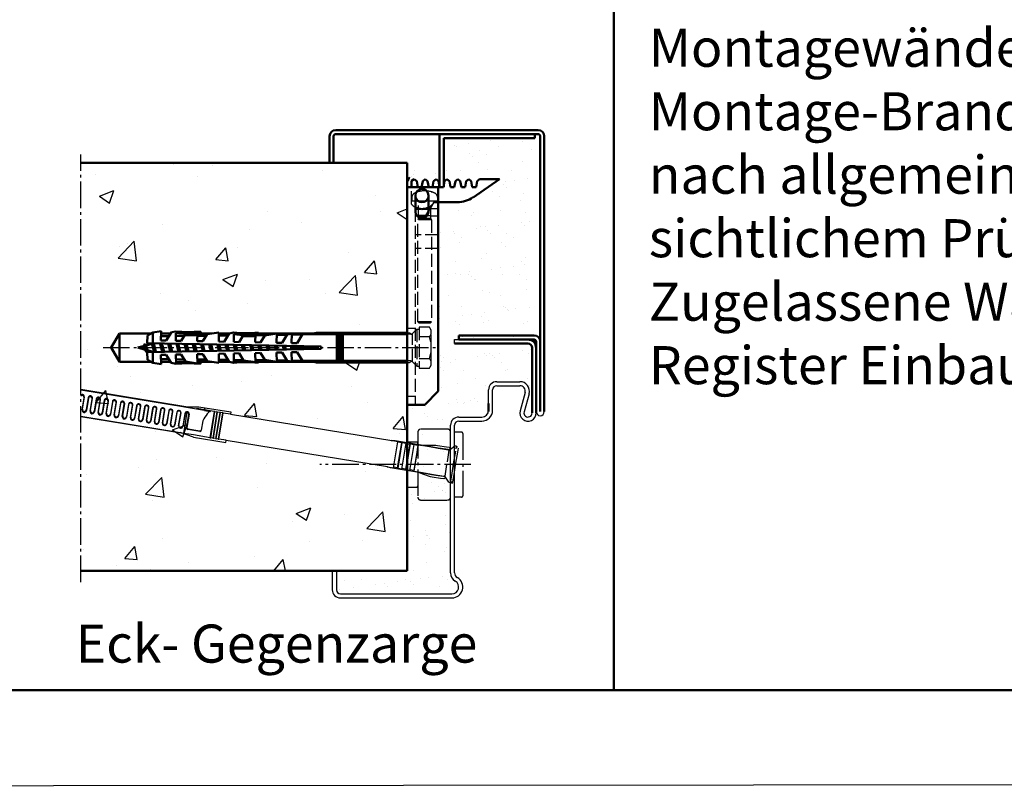
# Model space of a CAD drawing. Extents: x -1898 to 4173, y -972 to 1571.
# Drawn here: x 3388 to 3750, y -873 to -591 of the extents above; entities that cross this region are included whole.
import ezdxf

# ---------------------------------------------------------------- set-up
doc = ezdxf.new("R2010")
doc.units = 0
doc.linetypes.add('AM_DIN_F_W050', pattern=[6.25, 4.75, -1.5])
doc.linetypes.add('AM_DIN_G_W050', pattern=[13.75, 9.75, -1.5, 1, -1.5])
doc.layers.get('0').update_dxf_attribs({"linetype": 'CONTINUOUS'})
for name, color, linetype, lineweight in [('AM_0', 7, 'CONTINUOUS', 50), ('AM_2', 5, 'CONTINUOUS', 50), ('AM_3', 6, 'AM_DIN_F_W050', 25), ('AM_6', 2, 'CONTINUOUS', 35), ('AM_7', 4, 'AM_DIN_G_W050', 25), ('AM_8', 1, 'CONTINUOUS', 25)]:
    doc.layers.add(name, color=color, linetype=linetype, lineweight=lineweight)
doc.layers.add('AM_VIEWS', color=1, linetype='CONTINUOUS', lineweight=25, plot=False)
doc.styles.get("Standard").update_dxf_attribs({"font": 'arial.ttf'})

# ---------------------------------------------------------------- blocks, each defined once
blk = doc.blocks.new('S10H100RSS-gestr')
at = {"color": 7, "linetype": 'Continuous'}
for p, q in [((-112.42, 0), (-109.4, 5.22)), ((-109.4, 5.22), (-109.4, -5.23)), ((-109.4, 5.22), (-97.74, 5.22)), ((-99.19, 1.64), (-99.13, 4.45)), ((-99.13, 4.45), (-97.11, 5.57)), ((-97.11, 5.57), (-97.19, 1.6)), ((-97.11, 5.57), (-94.1, 6.04)), ((-94.1, 6.04), (-94.17, 2.64)), ((-94.14, 4.2), (-91.18, 4.24)), ((-90.59, 5.22), (-94.12, 5.22)), ((-92.17, 2.6), (-90.32, 5.66)), ((-90.32, 5.66), (-88.61, 5.93)), ((-88.61, 5.33), (-88.67, 2.53)), ((-88.64, 4.27), (-85.58, 4.3)), ((-86.67, 2.5), (-85.1, 5.09)), ((-85.4, 4.6), (-80.73, 4.51)), ((-85.1, 5.09), (-84.88, 5.13)), ((-80.72, 5.23), (-80.77, 2.38)), ((-80.73, 4.35), (-77.54, 4.39)), ((-75.38, 5.22), (-80.72, 5.22)), ((-78.77, 2.34), (-77.2, 4.94)), ((-77.2, 4.94), (-72.81, 5.63)), ((-72.81, 5.63), (-72.87, 2.23)), ((-72.83, 4.44), (-69.49, 4.48)), ((-69.04, 5.22), (-72.81, 5.22)), ((-70.87, 2.19), (-69.02, 5.25)), ((-69.02, 5.25), (-67.31, 5.52)), ((-67.32, 4.92), (-67.37, 2.12)), ((-65.37, 2.08), (-63.81, 4.68)), ((-64.1, 4.19), (-59.43, 4.1)), ((-63.81, 4.68), (-63.57, 4.72)), ((-59.47, 1.97), (-59.42, 4.82)), ((-59.42, 4.59), (-55.19, 4.64)), ((-58.12, 5.22), (-37.95, 5.22)), ((-55.91, 4.53), (-57.47, 1.93)), ((-51.51, 5.22), (-55.91, 4.53)), ((-51.58, 1.82), (-51.51, 5.22)), ((-47.8, 4.72), (-51.52, 4.68)), ((-47.73, 4.84), (-49.58, 1.78)), ((-46.01, 5.11), (-47.73, 4.84)), ((-46.08, 1.71), (-46.01, 5.11)), ((-42.2, 4.79), (-46.02, 4.74)), ((-42.13, 4.9), (-44.08, 1.67)), ((-29.46, 4.9), (-42.14, 4.9)), ((-39.53, 4.9), (-36.86, 5.45)), ((-36.86, 5.45), (-3.62, 5.45)), ((-29.46, -5), (-29.46, 5)), ((-29.46, 5), (-29.26, 5)), ((-29.26, 5), (-29.26, -5)), ((-28.46, 4.9), (-29.26, 4.9)), ((-29.26, 4.9), (-28.46, 4.9)), ((-28.46, -5), (-28.46, 5)), ((-28.46, 5), (-28.26, 5)), ((-28.26, 5), (-28.26, -5)), ((-27.46, 4.9), (-28.26, 4.9)), ((-28.26, 4.9), (-27.46, 4.9)), ((-27.46, -5), (-27.46, 5)), ((-27.46, 5), (-27.26, 5)), ((-27.26, 5), (-27.26, -5)), ((-3.62, 4.9), (-27.26, 4.9)), ((-102.7, 0), (-100.25, 0.66)), ((-100.3, 0.83), (-99.95, 1.43)), ((-99.84, -0.95), (-100.3, 0.83)), ((-99.95, 1.43), (-99.61, 0.83)), ((-99.61, 0.83), (-97.45, 1.41)), ((-99.61, 0.83), (-99.15, -0.95)), ((-35.2, 0.4), (-99.19, 1.64)), ((-97.48, 1.6), (-97.49, 1.58)), ((-97.49, 1.58), (-96.67, -1.59)), ((-96.81, 1.59), (-96.8, 1.58)), ((-96.8, 1.58), (-95.98, -1.58)), ((-93.69, -1.53), (-94.49, 1.55)), ((-94.17, 2.64), (-92.17, 2.6)), ((-93.79, 1.53), (-93, -1.52)), ((-90.7, -1.47), (-91.47, 1.49)), ((-90.77, 1.48), (-90.01, -1.46)), ((-88.67, 2.53), (-86.67, 2.5)), ((-87.72, -1.42), (-88.46, 1.43)), ((-87.76, 1.42), (-87.03, -1.4)), ((-84.73, -1.36), (-85.44, 1.37)), ((-84.74, 1.36), (-84.04, -1.34)), ((-81.75, -1.3), (-82.42, 1.31)), ((-81.73, 1.3), (-81.06, -1.29)), ((-80.77, 2.38), (-78.77, 2.34)), ((-78.76, -1.24), (-79.41, 1.26)), ((-78.71, 1.24), (-78.07, -1.23)), ((-75.78, -1.19), (-76.39, 1.2)), ((-75.7, 1.18), (-75.09, -1.17)), ((-72.79, -1.13), (-73.38, 1.14)), ((-72.87, 2.23), (-70.87, 2.19)), ((-72.68, 1.13), (-72.1, -1.11)), ((-69.81, -1.07), (-70.36, 1.08)), ((-69.67, 1.07), (-69.12, -1.06)), ((-67.37, 2.12), (-65.37, 2.08)), ((-66.82, -1.01), (-67.35, 1.02)), ((-66.65, 1.01), (-66.13, -1)), ((-63.84, -0.95), (-64.33, 0.96)), ((-63.64, 0.95), (-63.15, -0.94)), ((-60.85, -0.9), (-61.32, 0.91)), ((-60.62, 0.89), (-60.16, -0.88)), ((-57.47, 1.93), (-59.47, 1.97)), ((-58.3, 0.85), (-57.87, -0.84)), ((-57.18, -0.83), (-57.61, 0.83)), ((-55.29, 0.79), (-54.88, -0.78)), ((-54.19, -0.77), (-54.59, 0.78)), ((-52.27, 0.73), (-51.9, -0.72)), ((-49.58, 1.78), (-51.58, 1.82)), ((-51.21, -0.71), (-51.58, 0.72)), ((-49.26, 0.67), (-48.91, -0.67)), ((-48.22, -0.65), (-48.56, 0.66)), ((-46.24, 0.61), (-45.93, -0.61)), ((-44.08, 1.67), (-46.08, 1.71)), ((-45.24, -0.59), (-45.55, 0.6)), ((-43.23, 0.56), (-42.94, -0.55)), ((-42.25, -0.54), (-42.53, 0.54)), ((-40.21, 0.5), (-39.96, -0.49)), ((-39.27, -0.48), (-39.52, 0.48)), ((-37.2, 0.44), (-36.97, -0.43)), ((-36.28, -0.42), (-36.5, 0.43)), ((-35.2, -0.4), (-35.2, 0.4)), ((-109.4, -5.23), (-112.42, 0)), ((-99.89, -0.75), (-102.7, 0)), ((-99.49, -1.55), (-99.84, -0.95)), ((-99.15, -0.95), (-99.49, -1.55)), ((-99.19, -1.64), (-35.2, -0.4)), ((-99.13, -4.45), (-99.19, -1.64)), ((-96.67, -1.62), (-99.15, -0.95)), ((-97.19, -1.6), (-97.11, -5.57)), ((-92.17, -2.6), (-94.17, -2.64)), ((-94.17, -2.64), (-94.1, -6.04)), ((-90.34, -5.62), (-92.17, -2.6)), ((-86.67, -2.5), (-88.67, -2.53)), ((-88.67, -2.53), (-88.6, -5.93)), ((-85.1, -5.09), (-86.67, -2.5)), ((-78.77, -2.34), (-80.77, -2.38)), ((-80.77, -2.38), (-80.7, -5.78)), ((-77.2, -4.94), (-78.77, -2.34)), ((-70.87, -2.19), (-72.87, -2.23)), ((-72.87, -2.23), (-72.81, -5.63)), ((-69.02, -5.25), (-70.87, -2.19)), ((-65.37, -2.08), (-67.37, -2.12)), ((-67.37, -2.12), (-67.31, -5.52)), ((-63.81, -4.68), (-65.37, -2.08)), ((-57.47, -1.93), (-59.47, -1.97)), ((-59.47, -1.97), (-59.41, -5.37)), ((-55.91, -4.53), (-57.47, -1.93)), ((-49.58, -1.78), (-51.58, -1.82)), ((-51.58, -1.82), (-51.51, -5.22)), ((-47.73, -4.84), (-49.58, -1.78)), ((-44.08, -1.67), (-46.08, -1.71)), ((-46.08, -1.71), (-46.01, -5.11)), ((-42.13, -4.9), (-44.08, -1.67)), ((-97.74, -5.23), (-109.4, -5.23)), ((-97.11, -5.57), (-99.13, -4.45)), ((-94.1, -6.04), (-97.11, -5.57)), ((-94.14, -4.2), (-91.18, -4.24)), ((-90.59, -5.23), (-94.12, -5.23)), ((-88.6, -5.93), (-90.34, -5.62)), ((-85.58, -4.3), (-88.64, -4.27)), ((-80.7, -5.78), (-85.1, -5.09)), ((-77.54, -4.39), (-80.73, -4.35)), ((-80.72, -5.23), (-75.38, -5.23)), ((-72.81, -5.63), (-77.2, -4.94)), ((-72.83, -4.44), (-69.49, -4.48)), ((-69.04, -5.23), (-72.81, -5.23)), ((-67.31, -5.52), (-69.02, -5.25)), ((-63.89, -4.54), (-67.33, -4.5)), ((-59.41, -5.37), (-63.81, -4.68)), ((-59.42, -4.59), (-55.19, -4.64)), ((-58.12, -5.23), (-37.95, -5.23)), ((-51.51, -5.22), (-55.91, -4.53)), ((-51.52, -4.68), (-47.8, -4.72)), ((-46.01, -5.11), (-47.73, -4.84)), ((-46.02, -4.74), (-42.2, -4.79)), ((-29.46, -4.9), (-42.13, -4.9)), ((-39.53, -4.9), (-36.86, -5.45)), ((-36.86, -5.45), (-3.62, -5.45)), ((-29.26, -5), (-29.46, -5)), ((-28.46, -4.9), (-29.26, -4.9)), ((-29.26, -4.9), (-28.46, -4.9)), ((-28.26, -5), (-28.46, -5)), ((-27.46, -4.9), (-28.26, -4.9)), ((-28.26, -4.9), (-27.46, -4.9)), ((-27.26, -5), (-27.46, -5)), ((-3.62, -4.9), (-27.26, -4.9))]:
    blk.add_line(p, q, dxfattribs=at)
for centre, radius, start, end in [((-84.02, 55.72), 50.6, 264.779, 274.8959), ((-84.02, 55.72), 50, 264.7295, 274.8959), ((-79.73, 5.6), 0.3, 274.8959, 94.8959), ((-62.71, 55.31), 50.6, 264.779, 274.8959), ((-62.71, 55.31), 50, 264.7295, 274.8959), ((-58.42, 5.19), 0.3, 274.8959, 94.8959), ((-84.02, -55.72), 50.6, 90.9711, 95.221), ((-84.02, -55.72), 50, 85.1041, 95.2705), ((-84.02, -55.72), 50.6, 85.1041, 86.2664), ((-79.73, -5.6), 0.3, 265.1041, 85.1041), ((-62.71, -55.31), 50.6, 90.9711, 95.221), ((-62.71, -55.31), 50, 85.1041, 95.2705), ((-62.71, -55.31), 50.6, 85.1041, 86.2664), ((-58.42, -5.19), 0.3, 265.1041, 85.1041)]:
    blk.add_arc(centre, radius, start, end, dxfattribs=at)
at = {"layer": 'AM_3'}
for p, q in [((4.6, 7.5), (0.8, 7.5)), ((0.8, 7.5), (0.8, -7.5)), ((5.3, 6.29), (4.6, 7.5)), ((-3.62, 5.45), (-2.7, 5.45)), ((-2.26, 4.9), (-3.62, 4.9)), ((-2.7, 5.45), (-1.87, 4.96)), ((-1.56, 5.19), (0, 6.75)), ((-1.56, -5.19), (-1.56, 5.19)), ((0, 6.75), (0, -6.75)), ((0, 6.75), (0.8, 6.75)), ((4.6, 4), (0.8, 4)), ((5.3, -6.29), (5.3, 6.29)), ((-2.26, -4.9), (-3.62, -4.9)), ((-3.62, -5.45), (-2.7, -5.45)), ((-2.7, -5.45), (-1.89, -4.99)), ((0, -6.75), (-1.56, -5.19)), ((0, -6.75), (0.8, -6.75)), ((0.8, -4), (4.6, -4)), ((4.6, -7.5), (5.3, -6.29)), ((0.8, -7.5), (4.6, -7.5))]:
    blk.add_line(p, q, dxfattribs=at)
for centre, radius, start, end in [((2.76, 5.75), 2.54, 316.3972, 43.6028), ((-2.26, 5.9), 1, 270, 315), ((-6.48, 0), 11.78, 340.1475, 19.8525), ((-2.26, -5.9), 1, 45, 90), ((2.76, -5.75), 2.54, 316.3972, 43.6028)]:
    blk.add_arc(centre, radius, start, end, dxfattribs=at)
blk = doc.blocks.new('befest-U_zarge-BGS')
for p, q in [((0, -53.1), (0, 0)), ((0, -80), (0, -64.9))]:
    blk.add_line(p, q)
at = {"layer": 'AM_0'}
for p, q in [((11.5, 0), (0, 0)), ((1.65, 2.31), (2.65, 3)), ((1.65, 0), (1.65, 2.31)), ((2.65, 3), (2.68, 3)), ((3.57, 2.25), (2.68, 3)), ((3.98, 0), (3.57, 2.25)), ((5.79, 2.25), (5.38, 0)), ((6.68, 3), (5.79, 2.25)), ((7.57, 2.25), (6.68, 3)), ((7.98, 0), (7.57, 2.25)), ((9.79, 2.25), (9.38, 0)), ((10.68, 3), (9.79, 2.25)), ((11.57, 2.25), (10.68, 3)), ((11.5, 0), (11.5, -75)), ((11.98, 0), (11.57, 2.25)), ((13.38, 0), (11.98, 0)), ((13.79, 2.25), (13.38, 0)), ((14.68, 3), (13.79, 2.25)), ((15.57, 2.25), (14.68, 3)), ((15.98, 0), (15.57, 2.25)), ((17.38, 0), (15.98, 0)), ((17.79, 2.25), (17.38, 0)), ((18.68, 3), (17.79, 2.25)), ((19.57, 2.25), (18.68, 3)), ((19.98, 0), (19.57, 2.25)), ((21.38, 0), (19.98, 0)), ((21.79, 2.25), (21.38, 0)), ((22.68, 3), (21.79, 2.25)), ((23.57, 2.25), (22.68, 3)), ((23.98, 0), (23.57, 2.25)), ((25.38, 0), (23.98, 0)), ((34, 3), (24.27, -3.73)), ((25.79, 2.25), (25.38, 0)), ((26.68, 3), (25.79, 2.25)), ((26.68, 3), (34, 3)), ((3.1, -9), (3.1, -3)), ((7.9, -3), (7.9, -9)), ((10, -5.5), (10.9, -5.5)), ((18.58, -5.5), (11.5, -5.5)), ((4.79, -8), (3.1, -8)), ((3.63, -10.5), (6.1, -10.5)), ((7.37, -10.5), (6.1, -10.5)), ((7.9, -8), (6.21, -8)), ((7, -10.5), (7.9, -9)), ((11.5, -75), (6.5, -80)), ((0, -80), (6.5, -80))]:
    blk.add_line(p, q, dxfattribs=at)
for centre, radius, start, end in [((5.5, -3), 2.4, 0, 180), ((5.5, -3), 2.5, 196.2602, 343.7398), ((18.58, 4.5), 10, 270, 304.6548), ((5.5, -3), 5.05, 241.6245, 298.3755), ((5.5, -9), 2.4, 180, 0)]:
    blk.add_arc(centre, radius, start, end, dxfattribs=at)
at = {"layer": 'AM_3'}
for p, q in [((1.65, -6.27), (1.65, 0)), ((4.05, -1.68), (4.06, -1.69)), ((8.94, -1.69), (8.95, -1.68)), ((1.6, -5.8), (1.59, -5.8)), ((1.6, -5), (11.5, -5)), ((1.6, -5.79), (1.6, -5.8)), ((1.8, -3.65), (1.75, -5)), ((4.22, -11.51), (4.22, -5)), ((7.9, -9), (10, -5.5)), ((8.78, -11.51), (8.78, -5)), ((11.5, -5.5), (9.89, -5.5)), ((10.9, -5.5), (11.4, -6)), ((11.2, -3.65), (11.25, -5)), ((11.4, -6), (11.4, -22.5)), ((3, -8), (3, -80)), ((3.1, -8), (3, -8)), ((3, -10.5), (3.63, -10.5)), ((8.9, -10.5), (7.37, -10.5)), ((11.5, -8), (7.9, -8)), ((8.9, -10.5), (11.4, -10.5)), ((4.22, -11.51), (4, -12)), ((9, -12), (4, -12)), ((4, -49.51), (4, -12)), ((8.78, -11.51), (4.22, -11.51)), ((8.78, -11.51), (9, -12)), ((9, -12), (9, -49.51)), ((11.4, -17.5), (3, -17.5)), ((11.4, -22.5), (3, -22.5)), ((9, -49.51), (4, -49.51)), ((4.49, -50), (4, -49.51)), ((8.51, -50), (4.49, -50)), ((8.51, -50), (9, -49.51)), ((3, -52), (0, -52)), ((3, -77), (0, -77))]:
    blk.add_line(p, q, dxfattribs=at)
for centre, radius, start, end in [((3.4, -3.7), 1.6, 119.0097, 178), ((6.5, -9.3), 8, 107.8334, 119.0097), ((5.5, -3), 2.5, 0, 196.2602), ((6.5, -9.3), 7.99, 72.1963, 107.8037), ((5.5, -3), 2.5, 343.7398, 0), ((6.5, -9.3), 8, 60.9903, 72.1666), ((9.6, -3.7), 1.6, 2, 60.9903), ((5.5, -9), 5.05, 140.5588, 140.6791), ((5.5, -3), 5.05, 220.3259, 241.6245), ((5.5, -3), 5.05, 298.3755, 330.327)]:
    blk.add_arc(centre, radius, start, end, dxfattribs=at)

msp = doc.modelspace()

# ---------------------------------------------------------------- hatches: boundary and pattern name
at = {"layer": 'AM_8'}
h = msp.add_hatch(dxfattribs=at)
h.set_pattern_fill('AR-SAND', color=256, scale=0.24, style=0)
h.set_pattern_definition([(37.5, (-176.187, -1821.691), (-0.384008, 11.745918), [0, -9.26592, 0, -10.3632, 0, -9.906]), (7.5, (-176.187, -1821.691), (10.78856, 17.2038), [0, -4.99872, 0, -8.35152, 0, -3.2004]), (327.5, (-183.685, -1821.691), (18.983817, 0.034492), [0, -3.048, 0, -10.9728, 0, -14.3256]), (317.5, (-183.685, -1821.691), (18.325355, 5.350304), [0, -1.524, 0, -7.19328, 0, -8.2296])])
edge = h.paths.add_edge_path()
edge.add_line((3574.53, -632.942), (3548.53, -632.942))
edge.add_arc((3548.53, -634.442), 1.5, 90, 180)
edge.add_line((3547.03, -634.442), (3547.03, -651.442))
edge.add_line((3547.03, -651.442), (3545.827, -651.442))
edge.add_line((3545.827, -651.442), (3546.01, -652.442))
edge.add_line((3546.01, -652.442), (3547.41, -652.442))
edge.add_line((3547.41, -652.442), (3547.823, -650.192))
edge.add_line((3547.823, -650.192), (3548.71, -649.442))
edge.add_line((3548.71, -649.442), (3549.598, -650.192))
edge.add_line((3549.598, -650.192), (3550.01, -652.442))
edge.add_line((3550.01, -652.442), (3551.41, -652.442))
edge.add_line((3551.41, -652.442), (3551.823, -650.192))
edge.add_line((3551.823, -650.192), (3552.71, -649.442))
edge.add_line((3552.71, -649.442), (3553.598, -650.192))
edge.add_line((3553.598, -650.192), (3554.01, -652.442))
edge.add_line((3554.01, -652.442), (3555.41, -652.442))
edge.add_line((3555.41, -652.442), (3555.823, -650.192))
edge.add_line((3555.823, -650.192), (3556.71, -649.442))
edge.add_line((3556.71, -649.442), (3564.03, -649.442))
edge.add_line((3564.03, -649.442), (3554.3, -656.168))
edge.add_arc((3548.614, -647.942), 10, 270, 304.65483, ccw=False)
edge.add_line((3548.614, -657.942), (3541.53, -657.942))
edge.add_line((3541.53, -657.942), (3541.53, -727.442))
edge.add_line((3541.53, -727.442), (3536.53, -732.442))
edge.add_line((3536.53, -732.442), (3530.03, -732.442))
edge.add_line((3530.03, -732.442), (3530.03, -793.442))
edge.add_line((3530.03, -793.442), (3504.03, -793.442))
edge.add_line((3504.03, -793.442), (3504.03, -800.442))
edge.add_arc((3505.53, -800.442), 1.5, 180, 270)
edge.add_line((3505.53, -801.942), (3546.53, -801.942))
edge.add_arc((3546.53, -799.442), 2.5, 270, 420)
edge.add_arc((3549.53, -794.246), 3.5, 180, 240, ccw=False)
edge.add_line((3546.03, -794.246), (3546.03, -739.942))
edge.add_arc((3549.03, -739.942), 3, 90, 180, ccw=False)
edge.add_line((3549.03, -736.942), (3557.53, -736.942))
edge.add_arc((3557.53, -734.442), 2.5, 270, 360)
edge.add_line((3560.03, -734.442), (3560.03, -731.942))
edge.add_line((3560.03, -731.942), (3560.03, -726.942))
edge.add_arc((3563.03, -726.942), 3, 90, 180, ccw=False)
edge.add_line((3563.03, -723.942), (3571.53, -723.942))
edge.add_arc((3571.53, -727.442), 3.5, -15.26148, 90, ccw=False)
edge.add_line((3574.907, -728.364), (3573.083, -735.047))
edge.add_arc((3574.53, -735.442), 1.5, 164.73852, 360)
edge.add_line((3576.03, -735.442), (3576.03, -634.442))
edge.add_arc((3574.53, -634.442), 1.5, 0, 90)
h = msp.add_hatch(dxfattribs=at)
h.set_pattern_fill('AR-CONC', color=256, scale=0.3, style=0)
h.set_pattern_definition([(50, (5966.98, 1469.983), (54.6554, -4.7817), [5.715, -62.865]), (355, (5966.98, 1469.983), (-10.57285, 57.317), [4.572, -50.292]), (100.451, (5971.536, 1469.585), (44.08275, 52.535), [4.857, -53.427]), (46.1842, (5966.98, 1485.22), (81.3237, -12.6127), [8.5725, -94.2975]), (96.6356, (5973.76, 1484.17), (71.2213, 74.2277), [7.2855, -80.1405]), (351.184, (5966.98, 1485.22), (71.2214, 74.2275), [6.858, -75.438]), (21, (5974.6, 1481.413), (45.48446, -30.67966), [5.715, -62.865]), (326, (5974.6, 1481.413), (18.5406, 55.2564), [4.572, -50.292]), (71.4514, (5978.39, 1478.857), (64.02495, 24.57686), [4.857, -53.427]), (37.5, (5966.981, 1469.983), (0.92658, 25.36651), [0, -49.6824, 0, -51.054, 0, -50.4825]), (7.5, (5966.98, 1469.983), (20.0459, 30.05417), [0, -29.1084, 0, -48.5394, 0, -19.2405]), (327.5, (5949.989, 1469.983), (40.67718, -1.71862), [0, -19.05, 0, -59.436, 0, -78.867]), (317.5, (5942.37, 1469.983), (44.43875, 7.62795), [0, -24.765, 0, -39.4716, 0, -56.007])])
edge = h.paths.add_edge_path()
edge.add_line((3452.928, -706.436), (3452.933, -706.211))
edge.add_line((3452.933, -706.211), (3458.264, -706.211))
edge.add_line((3458.264, -706.211), (3460.842, -705.807))
edge.add_line((3460.842, -705.807), (3460.83, -706.436))
edge.add_line((3460.83, -706.436), (3475.455, -706.436))
edge.add_arc((3475.227, -706.242), 0.3, 319.68273, 365.9108)
edge.add_line((3475.525, -706.211), (3492.637, -706.211))
edge.add_line((3492.637, -706.211), (3495.331, -705.736))
edge.add_line((3495.331, -705.736), (3507.231, -705.736))
edge.add_line((3507.231, -705.736), (3507.231, -705.986))
edge.add_line((3507.231, -705.986), (3530.03, -705.986))
edge.add_line((3530.03, -705.986), (3530.03, -643.442))
edge.add_line((3530.03, -643.442), (3410.03, -643.442))
edge.add_line((3410.03, -643.442), (3410.03, -793.442))
edge.add_line((3410.03, -793.442), (3530.03, -793.442))
edge.add_line((3530.03, -793.442), (3530.03, -716.886))
edge.add_line((3530.03, -716.886), (3507.231, -716.886))
edge.add_line((3507.231, -716.886), (3507.231, -717.136))
edge.add_line((3507.231, -717.136), (3495.231, -717.136))
edge.add_line((3495.231, -717.136), (3490.097, -716.23))
edge.add_line((3490.097, -716.23), (3487.631, -716.238))
edge.add_line((3487.631, -716.238), (3487.637, -716.546))
edge.add_line((3487.637, -716.546), (3485.92, -716.277))
edge.add_line((3485.92, -716.277), (3485.9, -716.243))
edge.add_line((3485.9, -716.243), (3482.13, -716.255))
edge.add_line((3482.13, -716.255), (3482.138, -716.652))
edge.add_line((3482.138, -716.652), (3479.65, -716.263))
edge.add_line((3479.65, -716.263), (3474.229, -716.28))
edge.add_line((3474.229, -716.28), (3474.239, -716.805))
edge.add_line((3474.239, -716.805), (3470.948, -716.29))
edge.add_line((3470.948, -716.29), (3466.963, -716.302))
edge.add_arc((3470.934, -766.746), 50.6, 94.50105, 95.22103)
edge.add_line((3466.329, -716.356), (3466.341, -716.958))
edge.add_line((3466.341, -716.958), (3464.624, -716.689))
edge.add_line((3464.624, -716.689), (3464.396, -716.31))
edge.add_line((3464.396, -716.31), (3460.828, -716.322))
edge.add_line((3460.828, -716.322), (3460.842, -717.064))
edge.add_line((3460.842, -717.064), (3456.445, -716.376))
edge.add_line((3456.445, -716.376), (3456.42, -716.335))
edge.add_line((3456.42, -716.335), (3452.927, -716.346))
edge.add_line((3452.927, -716.346), (3452.943, -717.217))
edge.add_line((3452.943, -717.217), (3448.768, -716.564))
edge.add_arc((3449.63, -767.156), 50.6, 90.97589, 95.21203)
edge.add_line((3445.033, -716.766), (3445.045, -717.367))
edge.add_line((3445.045, -717.367), (3445.045, -717.367))
edge.add_line((3445.045, -717.367), (3445.045, -717.367))
edge.add_line((3445.045, -717.367), (3443.303, -717.06))
edge.add_line((3443.303, -717.06), (3442.891, -716.377))
edge.add_line((3442.891, -716.377), (3439.525, -716.388))
edge.add_line((3439.525, -716.388), (3439.546, -717.476))
edge.add_line((3439.546, -717.476), (3436.536, -717.005))
edge.add_line((3436.536, -717.005), (3435.44, -716.401))
edge.add_line((3435.44, -716.401), (3424.248, -716.435))
edge.add_line((3424.248, -716.435), (3424.248, -716.661))
edge.add_line((3424.248, -716.661), (3421.231, -711.436))
edge.add_line((3421.231, -711.436), (3421.231, -711.436))
edge.add_line((3421.231, -711.436), (3424.248, -706.211))
edge.add_line((3424.248, -706.211), (3424.248, -706.436))
edge.add_line((3424.248, -706.436), (3435.504, -706.436))
edge.add_line((3435.504, -706.436), (3436.536, -705.866))
edge.add_line((3436.536, -705.866), (3439.546, -705.395))
edge.add_line((3439.546, -705.395), (3439.526, -706.436))
edge.add_line((3439.526, -706.436), (3452.928, -706.436))
h = msp.add_hatch(dxfattribs=at)
h.set_pattern_fill('AR-CONC', color=256, scale=0.09, style=0)
h.set_pattern_definition([(50, (-194.982, -1821.691), (16.39662, -1.43452), [1.7145, -18.8595]), (355, (-194.982, -1821.691), (-3.171854, 17.1951), [1.3716, -15.0876]), (100.451, (-193.616, -1821.81), (13.224825, 15.7605), [1.4571, -16.0281]), (46.1842, (-194.982, -1817.12), (24.39711, -3.78381), [2.57175, -28.28925]), (96.6356, (-192.95, -1817.435), (21.36638, 22.2683), [2.18565, -24.04215]), (351.184, (-194.982, -1817.12), (21.36641, 22.26826), [2.0574, -22.6314]), (21, (-192.696, -1818.262), (13.64534, -9.203897), [1.7145, -18.8595]), (326, (-192.696, -1818.262), (5.56218, 16.57692), [1.3716, -15.0876]), (71.4514, (-191.56, -1819.029), (19.207484, 7.37306), [1.4571, -16.0281]), (37.5, (-194.9823, -1821.691), (0.277974, 7.6099535), [0, -14.90472, 0, -15.3162, 0, -15.14475]), (7.5, (-194.982, -1821.691), (6.01377, 9.016252), [0, -8.73252, 0, -14.56182, 0, -5.77215]), (327.5, (-200.08, -1821.691), (12.203154, -0.515587), [0, -5.715, 0, -17.8308, 0, -23.6601]), (317.5, (-202.366, -1821.691), (13.331626, 2.288384), [0, -7.4295, 0, -11.84148, 0, -16.8021])])
h.paths.add_polyline_path([(3544.71, -649.442), (3545.53, -650.135), (3545.53, -643.442), (3530.03, -643.442), (3530.03, -652.442), (3531.68, -652.442), (3531.68, -650.134), (3532.68, -649.442), (3532.71, -649.442), (3533.598, -650.192), (3534.01, -652.442), (3535.41, -652.442), (3535.823, -650.192), (3536.71, -649.442), (3537.598, -650.192), (3538.01, -652.442), (3539.41, -652.442), (3539.823, -650.192), (3540.71, -649.442), (3541.598, -650.192), (3542.01, -652.442), (3543.41, -652.442), (3543.823, -650.192), (3544.519, -649.604)])

# ---------------------------------------------------------------- linework, layer by layer
for p, q in [((3563.03, -723.942), (3571.53, -723.942)), ((3560.03, -734.442), (3560.03, -726.942)), ((3561.53, -734.442), (3561.53, -726.942)), ((3563.03, -725.442), (3571.53, -725.442)), ((3573.46, -727.969), (3571.636, -734.653)), ((3574.907, -728.364), (3573.083, -735.047)), ((3549.03, -736.942), (3557.53, -736.942)), ((3549.03, -738.442), (3557.53, -738.442)), ((3546.03, -794.246), (3546.03, -739.942)), ((3547.53, -794.246), (3547.53, -739.942)), ((3504.03, -793.442), (3502.53, -793.442)), ((3502.53, -793.442), (3502.53, -800.442)), ((3504.03, -793.442), (3504.03, -800.442)), ((3505.53, -801.942), (3546.53, -801.942)), ((3505.53, -803.442), (3546.53, -803.442))]:
    msp.add_line(p, q)
at = {"color": 7, "linetype": 'Continuous'}
for p, q in [((3410.03, -726.736), (3449.411, -733.199)), ((3410.03, -726.938), (3448.26, -733.213)), ((3410.487, -734.31), (3411.215, -729.873)), ((3410.633, -734.041), (3411.363, -729.589)), ((3412.745, -729.816), (3412.014, -734.268)), ((3412.797, -730.117), (3412.066, -734.569)), ((3413.448, -734.796), (3414.178, -730.344)), ((3413.591, -734.543), (3414.324, -730.075)), ((3415.705, -730.302), (3414.972, -734.769)), ((3415.76, -730.587), (3415.027, -735.055)), ((3416.408, -735.281), (3417.141, -730.814)), ((3416.548, -735.044), (3417.284, -730.561)), ((3418.666, -730.788), (3417.93, -735.271)), ((3418.723, -731.058), (3417.987, -735.541)), ((3419.369, -735.767), (3420.104, -731.284)), ((3419.506, -735.545), (3420.245, -731.047)), ((3421.626, -731.274), (3420.888, -735.772)), ((3421.686, -731.528), (3420.947, -736.026)), ((3422.464, -736.047), (3423.205, -731.533)), ((3422.329, -736.253), (3423.067, -731.755)), ((3424.587, -731.759), (3423.846, -736.273)), ((3424.649, -731.998), (3423.908, -736.512)), ((3425.289, -736.739), (3426.03, -732.225)), ((3425.422, -736.548), (3426.165, -732.019)), ((3427.547, -732.245), (3426.804, -736.775)), ((3427.612, -732.469), (3426.868, -736.998)), ((3428.25, -737.225), (3428.993, -732.695)), ((3428.38, -737.049), (3429.126, -732.504)), ((3430.507, -732.731), (3429.761, -737.276)), ((3430.575, -732.939), (3429.829, -737.484)), ((3431.21, -737.711), (3431.956, -733.166)), ((3431.338, -737.551), (3432.086, -732.99)), ((3433.468, -733.217), (3432.719, -737.777)), ((3433.537, -733.409), (3432.789, -737.97)), ((3434.171, -738.197), (3434.919, -733.636)), ((3434.296, -738.052), (3435.047, -733.476)), ((3436.428, -733.703), (3435.677, -738.279)), ((3436.5, -733.88), (3435.749, -738.456)), ((3437.131, -738.682), (3437.882, -734.106)), ((3437.253, -738.553), (3438.007, -733.962)), ((3439.389, -734.189), (3438.635, -738.78)), ((3439.463, -734.35), (3438.71, -738.942)), ((3440.091, -739.168), (3440.845, -734.577)), ((3440.211, -739.055), (3440.967, -734.448)), ((3442.349, -734.675), (3441.593, -739.282)), ((3442.426, -734.82), (3441.67, -739.427)), ((3443.052, -739.654), (3443.808, -735.047)), ((3443.167, -739.572), (3443.928, -734.934)), ((3445.309, -735.16), (3444.548, -739.798)), ((3445.389, -735.291), (3444.631, -739.913)), ((3447.878, -742.971), (3449.156, -735.184)), ((3448.229, -733.213), (3453.442, -733.151)), ((3448.229, -733.213), (3450.434, -733.587)), ((3450.434, -733.587), (3452.589, -733.961)), ((3453.382, -733.952), (3452.589, -733.961)), ((3452.589, -733.961), (3455.56, -734.449)), ((3455.582, -734.313), (3453.382, -733.952)), ((3453.442, -733.151), (3455.712, -733.524)), ((3455.565, -734.415), (3455.549, -734.516)), ((3455.549, -734.516), (3457.565, -734.846)), ((3455.565, -734.415), (3455.576, -734.349)), ((3455.565, -734.415), (3457.867, -734.792)), ((3455.576, -734.349), (3455.582, -734.313)), ((3455.576, -734.349), (3455.582, -734.313)), ((3459.129, -734.932), (3455.576, -734.349)), ((3455.582, -734.313), (3455.712, -733.524)), ((3455.712, -733.524), (3465.185, -735.078)), ((3459.134, -734.897), (3457.548, -744.566)), ((3457.794, -744.606), (3459.381, -734.937)), ((3460.121, -735.059), (3458.534, -744.728)), ((3458.781, -744.768), (3460.368, -735.099)), ((3459.381, -734.937), (3459.134, -734.897)), ((3460.115, -735.094), (3459.375, -734.973)), ((3461.108, -735.221), (3459.521, -744.89)), ((3459.768, -744.93), (3461.355, -735.261)), ((3460.368, -735.099), (3460.121, -735.059)), ((3461.102, -735.256), (3460.362, -735.135)), ((3461.355, -735.261), (3461.108, -735.221)), ((3465.185, -735.078), (3465.055, -735.868)), ((3410.03, -736.667), (3446.606, -742.67)), ((3447.693, -743.051), (3410.03, -736.869)), ((3446.012, -740.14), (3446.771, -735.518)), ((3446.127, -740.058), (3446.888, -735.42)), ((3448.27, -735.646), (3447.509, -740.284)), ((3448.352, -735.761), (3447.591, -740.399)), ((3448.924, -740.922), (3449.734, -735.988)), ((3449.849, -735.905), (3449.055, -740.741)), ((3454.924, -738.321), (3454.351, -741.813)), ((3462.095, -735.383), (3460.508, -745.051)), ((3460.755, -745.092), (3462.342, -735.423)), ((3462.089, -735.418), (3461.349, -735.297)), ((3462.342, -735.423), (3462.095, -735.383)), ((3465.049, -735.904), (3462.336, -735.459)), ((3465.055, -735.868), (3465.049, -735.904)), ((3465.055, -735.868), (3524.461, -745.617)), ((3453.777, -742.225), (3449.336, -741.496)), ((3449.467, -741.315), (3453.809, -742.028)), ((3451.497, -744.384), (3446.577, -742.659)), ((3446.577, -742.659), (3447.238, -742.765)), ((3447.238, -742.765), (3447.895, -742.869)), ((3449.703, -743.259), (3447.878, -742.971)), ((3451.495, -743.536), (3449.703, -743.259)), ((3457.553, -744.53), (3451.495, -743.536)), ((3451.497, -744.384), (3463.339, -746.328)), ((3457.548, -744.566), (3457.794, -744.606)), ((3458.54, -744.692), (3457.8, -744.571)), ((3458.534, -744.728), (3458.781, -744.768)), ((3459.527, -744.854), (3458.787, -744.733)), ((3459.521, -744.89), (3459.768, -744.93)), ((3460.514, -745.016), (3459.774, -744.895)), ((3460.508, -745.051), (3460.755, -745.092)), ((3463.474, -745.502), (3460.761, -745.057)), ((3463.339, -746.328), (3463.468, -745.538)), ((3463.468, -745.538), (3463.474, -745.502)), ((3522.874, -755.288), (3463.468, -745.538)), ((3524.248, -745.62), (3525.612, -745.604)), ((3526.626, -746.01), (3524.248, -745.62)), ((3525.051, -755.608), (3526.626, -746.01)), ((3525.612, -745.604), (3538.195, -747.669)), ((3526.563, -755.652), (3528.073, -746.452)), ((3528.073, -746.452), (3526.593, -746.209)), ((3526.728, -755.883), (3528.303, -746.285)), ((3529.586, -746.496), (3528.011, -756.094)), ((3528.073, -746.452), (3528.303, -746.285)), ((3528.303, -746.285), (3529.586, -746.496)), ((3531.034, -746.938), (3529.524, -756.138)), ((3529.553, -746.695), (3531.034, -746.938)), ((3529.688, -756.369), (3531.264, -746.771)), ((3532.547, -746.982), (3530.971, -756.579)), ((3531.264, -746.771), (3531.034, -746.938)), ((3531.264, -746.771), (3532.547, -746.982)), ((3533.994, -747.423), (3532.514, -747.181)), ((3533.994, -747.423), (3533.9, -747.999)), ((3534.224, -747.257), (3533.994, -747.423)), ((3534.112, -747.939), (3534.224, -747.257)), ((3535.687, -747.497), (3534.224, -747.257)), ((3535.974, -747.304), (3538.085, -747.279)), ((3538.265, -747.92), (3536.088, -747.563)), ((3541.223, -747.355), (3544.493, -747.891)), ((3541.461, -748.205), (3544.363, -748.681)), ((3543.859, -748.838), (3541.532, -748.456)), ((3545.461, -749.093), (3544.758, -753.378)), ((3545.718, -748.897), (3545.461, -749.093)), ((3545.976, -748.702), (3545.718, -748.897)), ((3548.246, -747.646), (3547.591, -747.539)), ((3548.093, -748.581), (3548.246, -747.646)), ((3548.181, -748.041), (3548.601, -747.739)), ((3548.783, -748.388), (3548.548, -749.82)), ((3533.602, -749.81), (3532.484, -756.623)), ((3532.649, -756.855), (3533.73, -750.265)), ((3523.96, -755.669), (3522.673, -755.218)), ((3522.673, -755.218), (3525.051, -755.608)), ((3535.792, -757.611), (3523.96, -755.669)), ((3526.563, -755.652), (3525.083, -755.409)), ((3526.728, -755.883), (3526.563, -755.652)), ((3528.011, -756.094), (3526.728, -755.883)), ((3529.524, -756.138), (3528.044, -755.895)), ((3529.524, -756.138), (3529.688, -756.369)), ((3530.971, -756.579), (3529.688, -756.369)), ((3532.484, -756.623), (3531.004, -756.381)), ((3532.484, -756.623), (3532.649, -756.855)), ((3532.649, -756.855), (3535.722, -757.359)), ((3544.586, -754.421), (3543.883, -758.707)), ((3546.48, -758.405), (3547.181, -754.138)), ((3547.871, -753.944), (3547.084, -758.744)), ((3535.878, -757.915), (3534.322, -757.369)), ((3538.988, -757.895), (3541.293, -758.274)), ((3541.459, -758.541), (3539.059, -758.147)), ((3542.377, -759.502), (3539.297, -758.997))]:
    msp.add_line(p, q, dxfattribs=at)
for centre, radius, start, end in [((3563.03, -726.942), 3, 90, 180), ((3571.53, -727.442), 3.5, 344.73852, 90), ((3563.03, -726.942), 1.5, 90, 180), ((3571.53, -727.442), 2, 344.73852, 90), ((3557.53, -734.442), 4, 270, 0), ((3557.53, -734.442), 2.5, 270, 0), ((3574.53, -735.442), 3, 164.73852, 0), ((3574.53, -735.442), 1.5, 164.73852, 0), ((3579.03, -734.942), 1.5, 180, 0), ((3549.03, -739.942), 3, 90, 180), ((3549.03, -739.942), 1.5, 90, 180), ((3549.53, -794.246), 3.5, 180, 240), ((3546.53, -799.442), 4, 270, 60), ((3549.53, -794.246), 2, 180, 240), ((3505.53, -800.442), 3, 180, 270), ((3505.53, -800.442), 1.5, 180, 270), ((3546.53, -799.442), 2.5, 270, 60)]:
    msp.add_arc(centre, radius, start, end)
for centre, radius, start, end in [((3410.574, -729.46), 0.8, 350.70519, 132.80528), ((3410.525, -729.76), 0.7, 350.69359, 134.93009), ((3413.534, -729.946), 0.8, 350.68986, 170.66967), ((3413.488, -730.231), 0.7, 350.70719, 170.65237), ((3416.495, -730.432), 0.8, 350.68745, 170.6721), ((3416.451, -730.701), 0.7, 350.6876, 170.67194), ((3419.455, -730.917), 0.8, 350.68986, 170.66967), ((3419.414, -731.171), 0.7, 350.6853, 170.67423), ((3422.416, -731.403), 0.8, 350.70519, 170.65435), ((3422.376, -731.641), 0.7, 350.68539, 170.67414), ((3425.376, -731.889), 0.8, 350.67907, 169.48841), ((3425.339, -732.112), 0.7, 350.68797, 170.67158), ((3428.336, -732.375), 0.8, 350.70597, 170.65357), ((3411.277, -734.439), 0.8, 170.68743, 350.67208), ((3411.324, -734.154), 0.7, 170.70818, 350.65133), ((3414.237, -734.925), 0.8, 170.67846, 350.68108), ((3414.281, -734.656), 0.7, 170.70243, 350.6571), ((3417.198, -735.411), 0.8, 170.68986, 350.66967), ((3417.239, -735.157), 0.7, 170.68771, 350.67181), ((3428.302, -732.582), 0.7, 350.68401, 170.67553), ((3431.297, -732.861), 0.8, 353.0563, 170.66995), ((3431.265, -733.053), 0.7, 350.69843, 170.66113), ((3434.257, -733.347), 0.8, 351.88226, 170.6605), ((3434.228, -733.523), 0.7, 350.69849, 170.66107), ((3437.218, -733.832), 0.8, 350.67907, 169.48841), ((3437.191, -733.993), 0.7, 350.67489, 169.49078), ((3440.178, -734.318), 0.8, 350.68986, 170.66967), ((3440.154, -734.464), 0.7, 350.68509, 170.67445), ((3443.138, -734.804), 0.8, 350.68745, 170.6721), ((3443.117, -734.934), 0.7, 351.88111, 170.66352), ((3446.099, -735.29), 0.8, 350.67718, 169.49033), ((3446.08, -735.404), 0.7, 350.69948, 170.66006), ((3449.059, -735.776), 0.8, 353.05542, 170.67082), ((3449.043, -735.874), 0.7, 350.67495, 170.68458), ((3459.533, -737.977), 3.731, 125.91708, 143.9101), ((3457.853, -735.673), 0.881, 89.11773, 126.53062), ((3420.158, -735.897), 0.8, 170.70181, 350.65774), ((3420.197, -735.659), 0.7, 170.68786, 350.67172), ((3423.118, -736.382), 0.8, 170.70181, 350.65774), ((3423.155, -736.16), 0.7, 170.70381, 350.65572), ((3426.079, -736.868), 0.8, 170.68986, 350.66967), ((3426.113, -736.661), 0.7, 170.68578, 350.67376), ((3429.039, -737.354), 0.8, 170.67718, 349.49032), ((3429.071, -737.163), 0.7, 170.67729, 349.48592), ((3432, -737.84), 0.8, 170.70341, 350.65615), ((3432.029, -737.664), 0.7, 170.68408, 350.67547), ((3434.96, -738.326), 0.8, 173.06211, 349.47253), ((3434.986, -738.165), 0.7, 170.69857, 350.66097), ((3437.92, -738.812), 0.8, 170.68986, 350.66967), ((3437.944, -738.667), 0.7, 170.68586, 350.67367), ((3471.297, -746.813), 18.444, 143.25745, 152.58718), ((3440.881, -739.298), 0.8, 170.69793, 350.66165), ((3440.902, -739.168), 0.7, 170.68643, 350.67309), ((3443.841, -739.783), 0.8, 170.70599, 350.65359), ((3443.857, -739.685), 0.7, 170.70204, 350.65749), ((3446.802, -740.269), 0.8, 171.88336, 350.65942), ((3446.818, -740.171), 0.7, 170.70243, 350.6571), ((3449.418, -741.003), 0.5, 170.72166, 260.6379), ((3449.549, -740.822), 0.5, 170.70704, 260.65255), ((3453.858, -741.732), 0.5, 260.6737, 350.68583), ((3453.89, -741.534), 0.5, 260.71951, 350.64007)]:
    msp.add_arc(centre, radius, start, end, dxfattribs=at)
at = {"layer": 'AM_0'}
for p, q in [((3501.53, -643.442), (3501.53, -633.692)), ((3503.03, -643.442), (3503.03, -633.692)), ((3503.78, -631.442), (3578.28, -631.442)), ((3503.78, -632.942), (3578.28, -632.942)), ((3542.01, -652.442), (3542.01, -632.942)), ((3577.01, -632.942), (3577.01, -634.442)), ((3579.03, -633.692), (3579.03, -726.218)), ((3580.53, -633.692), (3580.53, -734.942)), ((3577.01, -634.442), (3543.51, -634.442)), ((3543.51, -634.442), (3543.51, -652.442)), ((3410.03, -643.442), (3530.03, -643.442)), ((3530.03, -793.442), (3530.03, -643.442)), ((3576.78, -706.942), (3549.03, -706.942)), ((3549.03, -706.942), (3549.03, -708.442)), ((3576.78, -708.442), (3549.03, -708.442)), ((3577.53, -734.942), (3577.53, -709.192)), ((3579.03, -734.942), (3579.03, -709.192)), ((3547.53, -709.942), (3574.53, -709.942)), ((3576.03, -735.442), (3576.03, -711.442)), ((3577.53, -735.442), (3577.53, -712.442)), ((3560.03, -731.942), (3560.03, -734.942)), ((3530.03, -793.442), (3410.03, -793.442))]:
    msp.add_line(p, q, dxfattribs=at)
for centre, radius, start, end in [((3503.78, -633.692), 2.25, 90, 180), ((3503.78, -633.692), 0.75, 90, 180), ((3578.28, -633.692), 2.25, 0, 90), ((3578.28, -633.692), 0.75, 0, 90), ((3574.53, -711.442), 3, 0, 90), ((3576.78, -709.192), 2.25, 0, 90), ((3576.78, -709.192), 0.75, 0, 90), ((3574.53, -711.442), 1.5, 0, 90)]:
    msp.add_arc(centre, radius, start, end, dxfattribs=at)
at = {"layer": 'AM_2', "color": 11}
for p, q in [((3606.116, -587.302), (3606.116, -837.333)), ((2897.402, -837.333), (4157.402, -837.333))]:
    msp.add_line(p, q, dxfattribs=at)
at = {"layer": 'AM_3'}
for p, q in [((3533.9, -747.999), (3533.602, -749.81)), ((3533.73, -750.265), (3534.112, -747.939)), ((3538.085, -747.279), (3540.58, -747.249)), ((3538.195, -747.669), (3541.461, -748.205)), ((3541.532, -748.456), (3538.265, -747.92)), ((3540.58, -747.249), (3541.223, -747.355)), ((3545.253, -749.067), (3543.859, -748.838)), ((3544.363, -748.681), (3545.058, -748.795)), ((3544.493, -747.891), (3545.514, -748.059)), ((3545.058, -748.795), (3545.253, -749.067)), ((3545.253, -749.067), (3545.461, -749.093)), ((3545.514, -748.059), (3545.976, -748.702)), ((3545.974, -748.699), (3547.591, -747.539)), ((3547.181, -754.138), (3548.093, -748.581)), ((3548.548, -749.82), (3547.871, -753.944)), ((3535.722, -757.359), (3538.988, -757.895)), ((3539.059, -758.147), (3535.792, -757.611)), ((3538.669, -758.894), (3535.878, -757.915)), ((3539.297, -758.997), (3538.669, -758.894)), ((3541.293, -758.274), (3543.678, -758.665)), ((3543.406, -758.86), (3541.459, -758.541)), ((3543.603, -759.703), (3542.377, -759.502)), ((3543.678, -758.665), (3543.406, -758.86)), ((3544.246, -759.242), (3543.603, -759.703)), ((3543.678, -758.665), (3543.883, -758.707)), ((3545.404, -760.86), (3543.883, -758.707)), ((3546.06, -760.968), (3546.48, -758.405)), ((3546.661, -761.32), (3546.125, -760.573)), ((3547.084, -758.744), (3546.661, -761.32)), ((3545.404, -760.86), (3546.06, -760.968))]:
    msp.add_line(p, q, dxfattribs=at)
at = {"layer": 'AM_7'}
for p, q in [((3410.03, -797.649), (3410.03, -640.452)), ((3547.53, -708.442), (3574.53, -708.442)), ((3547.53, -709.942), (3547.53, -708.442)), ((3418.231, -711.436), (3541.948, -711.436)), ((3547.53, -742.442), (3550.03, -742.442)), ((3550.53, -742.942), (3550.53, -765.942)), ((3553.53, -754.442), (3497.91, -754.442)), ((3550.03, -766.442), (3547.53, -766.442))]:
    msp.add_line(p, q, dxfattribs=at)
msp.add_lwpolyline([(3546.03, -766.442), (3546.03, -742.442, 0.4142136), (3545.03, -741.442), (3535.03, -741.442, 0.4142136), (3534.03, -742.442), (3534.03, -766.442, 0.4142136), (3535.03, -767.442), (3545.03, -767.442, 0.4142136)], format="xyb", close=True, dxfattribs=at)
msp.add_lwpolyline([(3534.03, -746.642, 0.4142136), (3533.53, -746.142), (3530.53, -746.142, 0.4142136), (3530.03, -746.642), (3530.03, -762.242, 0.4142136), (3530.53, -762.742), (3533.53, -762.742, 0.4142136), (3534.03, -762.242, 0.050382)], format="xyb", dxfattribs=at)
for centre, start, end in [((3550.03, -742.942), 0, 90), ((3550.03, -765.942), 270, 0)]:
    msp.add_arc(centre, 0.5, start, end, dxfattribs=at)
at = {"layer": 'AM_VIEWS'}
msp.add_lwpolyline([(2885.385, 946.091), (4164.963, 949.812), (4172.59, -871.832), (2884.698, -873.062)], close=True, dxfattribs=at)

# ---------------------------------------------------------------- block references
msp.add_blockref('befest-U_zarge-BGS', (3530.03, -652.442))
at = {"layer": 'AM_0'}
msp.add_blockref('S10H100RSS-gestr', (3533.648, -711.436), dxfattribs=at)

# ---------------------------------------------------------------- texts
at = {"layer": 'AM_6', "char_height": 14, "attachment_point": 1}
for s, insert, width in [('{\\fArial|b1|i0|c0|p34;Montagewände (F90) / \\PMontage-Brandwände (F90) \\Pnach allgemeinen bauauf-\\Psichtlichem Prüfzeugnis.} \\PZugelassene Wände siehe \\PRegister Einbau-Details.', (3618.978, -594.183), 410.24641), ('{\\fArial|b1|i0|c0|p34;Eck- Gegenzarge}', (3408.134, -813.232), 264.54742)]:
    msp.add_mtext(s, dxfattribs=dict(at, insert=insert, width=width))

doc.saveas('drawing.dxf')
